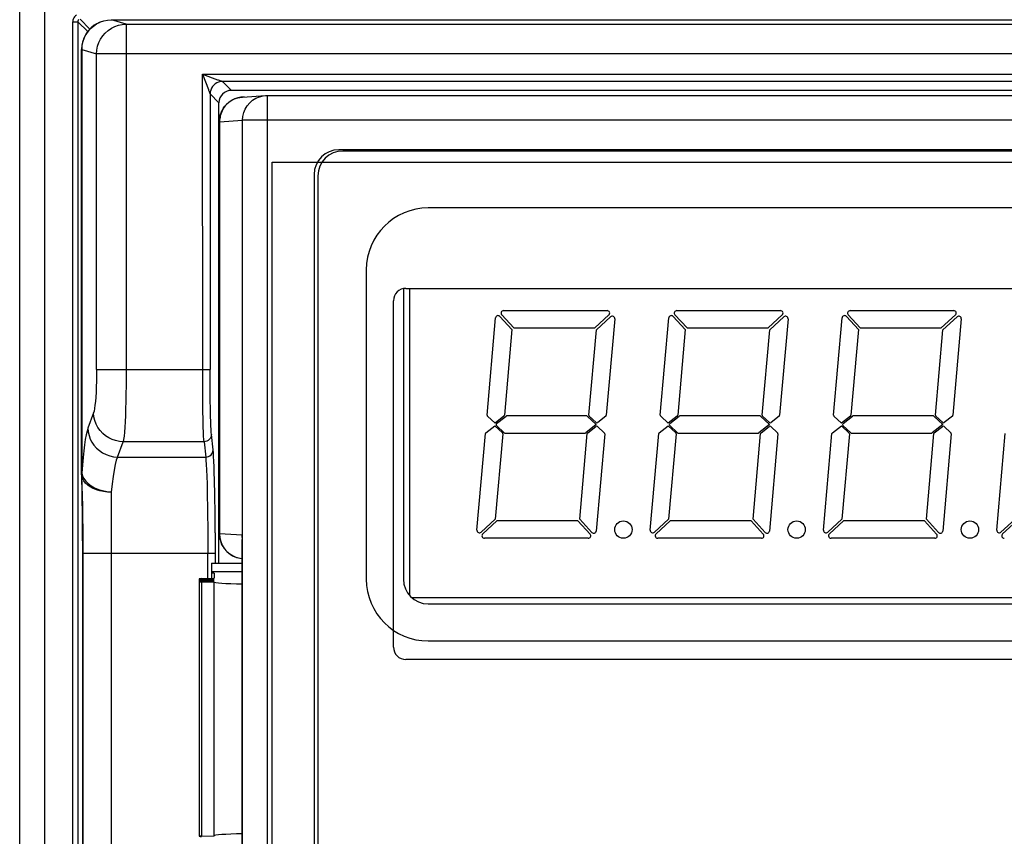
# Model space of a CAD drawing. Units: millimetres. Extents: x 687 to 1382, y -67 to 525.
# Drawn here: x 908 to 947, y 17 to 50 of the extents above; entities that cross this region are included whole.
import ezdxf

# ---------------------------------------------------------------- set-up
doc = ezdxf.new("R2010")
doc.units = ezdxf.units.MM
doc.header["$LTSCALE"] = 30.734
doc.layers.get('0').update_dxf_attribs({"linetype": 'CONTINUOUS'})

msp = doc.modelspace()

# ---------------------------------------------------------------- linework, layer by layer
for p, q in [((908.534, 90.157), (908.534, -54.843)), ((907.534, -53.843), (907.534, 89.157)), ((909.678, -34.613), (909.678, 49.914)), ((909.678, 49.914), (909.878, 49.914)), ((909.878, 49.914), (909.878, -34.717)), ((909.878, 49.914), (910.281, 49.511)), ((910.373, 49.618), (909.977, 50.015)), ((910.52, 49.747), (910.402, 49.647)), ((910.647, 49.83), (910.52, 49.747)), ((910.791, 49.899), (910.647, 49.83)), ((910.783, 49.896), (910.799, 49.903)), ((911.836, 49.808), (911.24, 49.987)), ((911.24, 49.987), (998.829, 49.987)), ((911.836, 49.808), (998.233, 49.808)), ((910.046, 48.787), (910.056, 48.944)), ((910.034, 31.626), (910.034, 48.784)), ((910.04, 48.786), (910.04, 31.674)), ((910.04, 48.786), (910.046, 48.786)), ((910.046, 48.786), (910.64, 48.609)), ((910.64, 35.858), (910.64, 48.609)), ((999.428, 48.609), (910.64, 48.609)), ((914.926, 35.525), (914.925, 47.796)), ((914.925, 47.796), (915.161, 47.168)), ((914.925, 47.796), (915.531, 47.569)), ((914.925, 47.796), (995.143, 47.796)), ((915.592, 47.547), (915.644, 47.527)), ((916.084, 47.137), (915.725, 47.496)), ((994.343, 47.496), (915.725, 47.496)), ((915.161, 47.168), (915.168, 47.148)), ((915.225, 46.996), (915.225, 35.859)), ((915.225, 46.996), (915.584, 46.638)), ((993.984, 47.137), (916.084, 47.137)), ((915.584, 28.037), (915.584, 46.638)), ((916.539, 46.869), (916.47, 46.862)), ((916.539, 46.869), (917.466, 46.927)), ((916.601, 46.871), (916.539, 46.869)), ((917.373, 46.916), (917.466, 46.927)), ((917.466, 46.927), (917.527, 46.929)), ((917.528, 46.929), (917.528, -2.652)), ((917.528, 46.929), (992.541, 46.929)), ((915.61, 45.871), (915.601, 45.871)), ((915.61, 45.871), (916.538, 45.929)), ((915.61, 45.871), (915.61, 29.216)), ((916.538, -1.654), (916.538, 45.929)), ((993.531, 45.929), (916.538, 45.929)), ((989.641, 44.739), (920.428, 44.739)), ((989.484, 44.687), (920.584, 44.687)), ((917.734, -0.463), (917.734, 44.237)), ((917.734, 44.237), (992.534, 44.237)), ((919.428, 43.739), (919.428, 0.536)), ((919.584, 43.687), (919.584, 0.587)), ((961.534, 42.387), (924.034, 42.387)), ((921.534, 39.887), (921.534, 27.387)), ((923.034, 39.127), (923.034, 27.387)), ((923.134, 39.137), (962.134, 39.137)), ((923.289, 26.725), (923.289, 39.137)), ((922.634, 24.637), (922.634, 38.637)), ((927.077, 38.237), (931.269, 38.237)), ((934.077, 38.237), (938.269, 38.237)), ((941.077, 38.237), (945.269, 38.237)), ((926.412, 34.012), (926.756, 37.943)), ((926.93, 38.002), (927.418, 37.47)), ((927.491, 37.537), (927.004, 38.07)), ((931.336, 38.063), (930.763, 37.537)), ((930.83, 37.464), (931.404, 37.99)), ((931.572, 37.907), (931.231, 34.009)), ((933.412, 34.012), (933.756, 37.943)), ((933.93, 38.002), (934.418, 37.47)), ((934.491, 37.537), (934.004, 38.07)), ((938.336, 38.063), (937.763, 37.537)), ((937.83, 37.464), (938.404, 37.99)), ((938.572, 37.907), (938.231, 34.009)), ((940.412, 34.012), (940.756, 37.943)), ((940.93, 38.002), (941.418, 37.47)), ((941.491, 37.537), (941.004, 38.07)), ((945.336, 38.063), (944.763, 37.537)), ((944.83, 37.464), (945.404, 37.99)), ((945.572, 37.907), (945.231, 34.009)), ((927.418, 37.47), (927.115, 34.009)), ((927.491, 37.537), (930.763, 37.537)), ((930.528, 34.012), (930.83, 37.464)), ((934.418, 37.47), (934.115, 34.009)), ((934.491, 37.537), (937.763, 37.537)), ((937.528, 34.012), (937.83, 37.464)), ((941.418, 37.47), (941.115, 34.009)), ((941.491, 37.537), (944.763, 37.537)), ((944.528, 34.012), (944.83, 37.464)), ((910.64, 35.858), (915.225, 35.858)), ((915.227, 35.26), (915.225, 35.859)), ((914.929, 34.874), (914.926, 35.525)), ((915.232, 34.693), (915.227, 35.26)), ((914.936, 34.271), (914.929, 34.874)), ((915.241, 34.184), (915.232, 34.693)), ((914.946, 33.748), (914.936, 34.271)), ((910.519, 34.107), (910.29, 33.485)), ((926.735, 33.687), (926.428, 33.971)), ((927.097, 33.975), (926.735, 33.687)), ((926.795, 33.671), (927.18, 33.977)), ((930.426, 33.987), (927.211, 33.987)), ((930.462, 33.972), (930.825, 33.637)), ((930.82, 33.716), (930.544, 33.971)), ((931.213, 33.975), (930.885, 33.714)), ((933.735, 33.687), (933.428, 33.971)), ((934.097, 33.975), (933.735, 33.687)), ((933.795, 33.671), (934.18, 33.977)), ((937.426, 33.987), (934.211, 33.987)), ((937.462, 33.972), (937.825, 33.637)), ((937.82, 33.716), (937.544, 33.971)), ((938.213, 33.975), (937.885, 33.714)), ((940.735, 33.687), (940.428, 33.971)), ((941.097, 33.975), (940.735, 33.687)), ((940.795, 33.671), (941.18, 33.977)), ((944.426, 33.987), (941.211, 33.987)), ((944.462, 33.972), (944.825, 33.637)), ((944.82, 33.716), (944.544, 33.971)), ((945.213, 33.975), (944.885, 33.714)), ((926.365, 33.3), (926.727, 33.587)), ((926.727, 33.587), (927.034, 33.304)), ((927.109, 33.302), (926.792, 33.595)), ((930.825, 33.637), (930.398, 33.298)), ((930.481, 33.3), (930.809, 33.561)), ((930.874, 33.558), (931.149, 33.304)), ((933.365, 33.3), (933.727, 33.587)), ((933.727, 33.587), (934.034, 33.304)), ((934.109, 33.302), (933.792, 33.595)), ((937.825, 33.637), (937.398, 33.298)), ((937.481, 33.3), (937.809, 33.561)), ((937.874, 33.558), (938.149, 33.304)), ((940.365, 33.3), (940.727, 33.587)), ((940.727, 33.587), (941.034, 33.304)), ((941.109, 33.302), (940.792, 33.595)), ((944.825, 33.637), (944.398, 33.298)), ((944.481, 33.3), (944.809, 33.561)), ((944.874, 33.558), (945.149, 33.304)), ((915.348, 32.61), (915.28, 33.231)), ((926.006, 29.367), (926.347, 33.266)), ((927.05, 33.263), (926.748, 29.811)), ((927.145, 33.287), (930.367, 33.287)), ((930.16, 29.805), (930.463, 33.266)), ((931.165, 33.263), (930.821, 29.331)), ((933.006, 29.367), (933.347, 33.266)), ((934.05, 33.263), (933.748, 29.811)), ((934.145, 33.287), (937.367, 33.287)), ((937.16, 29.805), (937.463, 33.266)), ((938.165, 33.263), (937.821, 29.331)), ((940.006, 29.367), (940.347, 33.266)), ((941.05, 33.263), (940.748, 29.811)), ((941.145, 33.287), (944.367, 33.287)), ((944.16, 29.805), (944.463, 33.266)), ((945.165, 33.263), (944.821, 29.331)), ((947.006, 29.367), (947.347, 33.266)), ((911.486, 32.318), (911.715, 32.94)), ((914.98, 32.94), (911.715, 32.94)), ((914.98, 32.94), (915.048, 32.318)), ((911.486, 32.318), (915.048, 32.318)), ((910.034, 31.626), (910.059, 29.912)), ((910.035, 31.574), (910.036, 31.557)), ((910.036, 31.557), (910.068, 30.346)), ((910.04, 31.674), (910.066, 31.56)), ((910.066, 31.56), (910.12, 31.448)), ((915.417, 30.764), (915.404, 31.399)), ((911.234, 30.903), (911.234, 13.671)), ((915.111, 30.906), (915.124, 30.151)), ((915.427, 30.044), (915.417, 30.764)), ((910.068, 30.346), (910.078, 29.81)), ((910.059, 29.912), (910.064, 29.241)), ((915.124, 30.151), (915.132, 29.31)), ((915.433, 29.259), (915.427, 30.044)), ((910.078, 29.81), (910.083, 29.46)), ((910.083, 29.46), (910.087, 28.997)), ((926.748, 29.811), (926.173, 29.285)), ((926.241, 29.211), (926.815, 29.737)), ((930.086, 29.737), (926.815, 29.737)), ((930.086, 29.737), (930.574, 29.205)), ((930.648, 29.272), (930.16, 29.805)), ((933.748, 29.811), (933.173, 29.285)), ((933.241, 29.211), (933.815, 29.737)), ((937.086, 29.737), (933.815, 29.737)), ((937.086, 29.737), (937.574, 29.205)), ((937.648, 29.272), (937.16, 29.805)), ((940.748, 29.811), (940.173, 29.285)), ((940.241, 29.211), (940.815, 29.737)), ((944.086, 29.737), (940.815, 29.737)), ((944.086, 29.737), (944.574, 29.205)), ((944.648, 29.272), (944.16, 29.805)), ((947.748, 29.811), (947.173, 29.285)), ((947.241, 29.211), (947.815, 29.737)), ((910.064, 29.241), (910.066, 28.614)), ((915.132, 29.31), (915.135, 28.426)), ((915.433, 29.259), (915.435, 28.037)), ((915.601, 29.216), (915.601, 29.187)), ((915.601, 29.216), (915.607, 29.216)), ((915.606, 29.116), (915.607, 29.103)), ((915.61, 29.216), (915.622, 29.06)), ((916.528, 29.159), (915.612, 29.216)), ((915.622, 29.06), (915.659, 28.907)), ((916.517, 29.074), (916.528, 29.159)), ((916.528, 29.159), (916.528, 15.315)), ((930.501, 29.037), (926.308, 29.037)), ((937.501, 29.037), (933.308, 29.037)), ((944.501, 29.037), (940.308, 29.037)), ((910.087, 28.997), (910.089, 28.426)), ((915.659, 28.907), (915.718, 28.762)), ((915.718, 28.762), (915.799, 28.628)), ((915.718, 28.747), (915.74, 28.707)), ((915.74, 28.707), (915.776, 28.651)), ((916.523, 15.485), (916.523, 28.99)), ((910.066, 28.614), (910.066, 16.149)), ((915.435, 28.426), (910.066, 28.426)), ((910.089, 28.426), (910.088, 15.72)), ((915.135, 27.413), (915.135, 28.426)), ((915.284, 28.037), (915.284, 27.416)), ((915.284, 28.037), (916.523, 28.037)), ((916.424, 28.232), (916.438, 28.231)), ((915.284, 27.693), (915.384, 27.694)), ((915.384, 27.632), (915.284, 27.632)), ((915.384, 27.694), (916.523, 27.694)), ((915.384, 27.632), (915.384, 27.424)), ((914.789, 27.401), (914.784, 27.399)), ((914.784, 27.399), (914.784, 27.366)), ((914.789, 27.36), (914.784, 27.358)), ((914.784, 27.358), (914.784, 27.326)), ((914.789, 27.32), (914.784, 27.318)), ((914.784, 27.318), (914.784, 27.285)), ((914.789, 27.28), (914.784, 27.278)), ((914.784, 27.278), (914.784, 16.997)), ((914.85, 27.392), (914.884, 27.391)), ((914.85, 27.352), (914.884, 27.351)), ((914.85, 27.312), (914.884, 27.31)), ((914.884, 27.406), (915.284, 27.416)), ((914.884, 27.391), (914.884, 27.366)), ((915.384, 27.379), (914.884, 27.391)), ((914.884, 27.366), (915.384, 27.379)), ((914.884, 27.351), (914.884, 27.326)), ((915.384, 27.338), (914.884, 27.351)), ((914.884, 27.326), (915.384, 27.338)), ((914.884, 27.31), (914.884, 27.285)), ((915.384, 27.298), (914.884, 27.31)), ((914.884, 27.285), (915.384, 27.298)), ((914.884, 27.27), (914.884, 17.005)), ((915.385, 27.258), (914.884, 27.27)), ((915.384, 17.017), (915.384, 27.258)), ((962.191, 26.637), (923.378, 26.637)), ((924.034, 26.387), (961.534, 26.387)), ((924.034, 24.887), (961.534, 24.887)), ((962.134, 24.137), (923.134, 24.137)), ((914.884, 17.005), (915.384, 17.017))]:
    msp.add_line(p, q)
for points in [[(909.833, 50.177), (909.787, 50.146), (909.75, 50.109), (909.719, 50.067), (909.697, 50.02), (909.683, 49.969), (909.678, 49.914)], [(909.929, 50.002), (909.914, 49.992), (909.902, 49.98), (909.891, 49.965), (909.884, 49.949), (909.879, 49.932), (909.878, 49.914)], [(910.796, 49.901), (910.746, 49.88), (910.649, 49.831), (910.549, 49.769), (910.451, 49.693), (910.357, 49.603), (910.271, 49.499), (910.194, 49.382), (910.13, 49.252), (910.08, 49.112), (910.048, 48.963)], [(910.056, 48.944), (910.086, 49.098), (910.137, 49.246), (910.206, 49.387), (910.293, 49.518), (910.396, 49.636), (910.513, 49.739), (910.643, 49.826), (910.781, 49.895)], [(910.64, 48.609), (910.651, 48.765), (910.682, 48.919), (910.732, 49.067), (910.801, 49.208), (910.888, 49.338), (910.991, 49.456), (911.109, 49.56), (911.239, 49.647), (911.379, 49.716), (911.527, 49.767), (911.68, 49.798), (911.836, 49.808)], [(910.799, 49.903), (910.931, 49.946), (911.084, 49.977), (911.24, 49.987)], [(911.836, 49.808), (911.835, 35.524), (911.832, 35.195), (911.827, 34.873), (911.82, 34.564), (911.812, 34.271), (911.802, 33.998), (911.79, 33.748), (911.777, 33.524), (911.763, 33.329), (911.748, 33.165), (911.732, 33.035), (911.715, 32.94)], [(910.402, 49.647), (910.297, 49.531), (910.208, 49.4), (910.136, 49.258), (910.083, 49.107), (910.051, 48.948), (910.04, 48.785)], [(910.048, 48.963), (910.035, 48.806), (910.034, 48.784)], [(910.034, 48.784), (910.034, 48.784), (910.035, 48.784), (910.036, 48.784), (910.037, 48.784), (910.038, 48.784), (910.04, 48.785)], [(915.725, 47.496), (915.647, 47.49), (915.571, 47.472), (915.498, 47.442), (915.431, 47.401), (915.372, 47.35), (915.321, 47.29), (915.28, 47.224), (915.25, 47.151), (915.232, 47.075), (915.225, 46.996)], [(915.531, 47.569), (915.551, 47.562), (915.592, 47.547)], [(915.644, 47.527), (915.671, 47.517), (915.692, 47.509), (915.708, 47.503), (915.719, 47.498), (915.725, 47.496)], [(915.168, 47.148), (915.188, 47.095), (915.218, 47.017)], [(915.218, 47.017), (915.223, 47.004), (915.225, 46.996)], [(915.601, 29.216), (915.601, 45.876), (915.601, 45.881), (915.601, 45.886), (915.601, 45.892), (915.601, 45.897), (915.601, 45.904), (915.601, 45.91), (915.602, 45.917), (915.602, 45.924), (915.602, 45.931), (915.603, 45.938), (915.603, 45.946), (915.604, 45.954), (915.605, 45.963), (915.606, 45.97), (915.606, 45.978), (915.608, 45.99), (915.609, 46.001), (915.61, 46.01), (915.612, 46.019), (915.613, 46.03), (915.615, 46.042), (915.618, 46.057), (915.621, 46.073), (915.624, 46.085), (915.626, 46.097), (915.63, 46.113), (915.635, 46.13), (915.638, 46.143), (915.642, 46.156), (915.646, 46.17), (915.652, 46.187), (915.659, 46.208), (915.667, 46.229), (915.674, 46.247), (915.681, 46.264), (915.687, 46.278), (915.694, 46.293), (915.702, 46.31), (915.711, 46.329), (915.723, 46.35), (915.736, 46.374), (915.752, 46.401), (915.772, 46.431), (915.8, 46.47), (915.827, 46.505), (915.842, 46.522), (915.854, 46.536), (915.87, 46.554), (915.888, 46.572), (915.908, 46.592), (915.931, 46.614), (915.957, 46.636), (915.987, 46.661), (916.021, 46.686), (916.06, 46.712), (916.104, 46.739), (916.154, 46.766), (916.211, 46.792), (916.275, 46.817), (916.347, 46.838), (916.425, 46.856), (916.51, 46.867), (916.539, 46.869)], [(916.06, 46.712), (916.046, 46.7), (915.967, 46.64), (915.897, 46.576), (915.838, 46.509), (915.787, 46.442), (915.744, 46.374), (915.708, 46.306), (915.68, 46.239), (915.656, 46.174), (915.639, 46.11), (915.626, 46.048), (915.617, 45.988), (915.612, 45.929), (915.61, 45.871)], [(916.154, 46.766), (916.136, 46.755), (916.104, 46.739)], [(916.47, 46.862), (916.348, 46.838), (916.237, 46.801), (916.211, 46.792)], [(916.538, 45.929), (916.55, 46.085), (916.586, 46.238), (916.645, 46.383), (916.726, 46.517), (916.827, 46.636), (916.945, 46.738), (917.078, 46.82), (917.222, 46.88), (917.373, 46.916)], [(910.64, 35.858), (910.639, 35.616), (910.635, 35.383), (910.628, 35.156), (910.618, 34.942), (910.606, 34.744), (910.592, 34.566), (910.576, 34.411), (910.559, 34.281), (910.54, 34.18), (910.519, 34.107)], [(911.715, 32.94), (911.56, 32.952), (911.41, 32.984), (911.268, 33.033), (911.134, 33.098), (911.007, 33.18), (910.89, 33.278), (910.786, 33.39), (910.696, 33.516), (910.623, 33.653), (910.568, 33.798), (910.533, 33.951), (910.519, 34.107)], [(915.28, 33.231), (915.272, 33.318), (915.265, 33.435), (915.258, 33.582), (915.252, 33.757), (915.246, 33.959), (915.241, 34.184)], [(910.29, 33.485), (910.254, 33.368), (910.219, 33.218), (910.185, 33.034), (910.152, 32.819), (910.121, 32.574), (910.092, 32.3), (910.065, 32), (910.04, 31.674)], [(910.29, 33.485), (910.303, 33.334), (910.336, 33.188), (910.386, 33.049), (910.452, 32.918), (910.536, 32.794), (910.636, 32.68), (910.752, 32.578), (910.881, 32.49), (911.021, 32.419), (911.17, 32.366), (911.325, 32.332), (911.486, 32.318)], [(914.98, 32.94), (914.972, 33.035), (914.965, 33.165), (914.958, 33.329), (914.952, 33.524), (914.946, 33.748)], [(915.28, 33.231), (915.274, 33.175), (915.256, 33.12), (915.229, 33.07), (915.191, 33.026), (915.146, 32.989), (915.094, 32.962), (915.038, 32.945), (914.98, 32.94)], [(911.486, 32.318), (911.436, 32.19), (911.39, 32.015), (911.346, 31.796), (911.305, 31.535), (911.268, 31.236), (911.234, 30.903)], [(915.048, 32.318), (915.108, 32.324), (915.165, 32.342), (915.219, 32.371), (915.265, 32.41), (915.301, 32.454), (915.327, 32.503), (915.343, 32.556), (915.348, 32.61)], [(915.048, 32.318), (915.06, 32.191), (915.072, 32.017), (915.083, 31.799), (915.093, 31.539), (915.102, 31.24), (915.111, 30.906)], [(915.404, 31.399), (915.396, 31.678), (915.388, 31.93), (915.379, 32.15), (915.369, 32.338), (915.359, 32.491), (915.348, 32.61)], [(910.04, 31.674), (910.038, 31.669), (910.037, 31.664), (910.036, 31.657), (910.035, 31.65), (910.034, 31.644), (910.034, 31.639)], [(910.075, 31.448), (910.045, 31.544), (910.034, 31.642)], [(911.234, 30.899), (911.077, 30.905), (910.923, 30.924), (910.775, 30.955), (910.634, 30.998), (910.504, 31.052), (910.386, 31.116), (910.283, 31.189), (910.195, 31.269), (910.126, 31.356), (910.075, 31.448)], [(910.12, 31.448), (910.2, 31.343), (910.302, 31.245), (910.423, 31.157), (910.562, 31.08), (910.717, 31.015), (910.884, 30.963), (911.059, 30.923), (911.234, 30.902)], [(915.606, 29.115), (915.605, 29.124), (915.602, 29.157), (915.601, 29.189)], [(915.607, 29.103), (915.613, 29.061), (915.621, 29.017)], [(916.528, 29.159), (916.523, 29.013), (916.523, 28.99)], [(915.621, 29.017), (915.631, 28.97), (915.645, 28.921), (915.663, 28.87), (915.684, 28.817), (915.688, 28.807)], [(915.718, 28.746), (915.706, 28.769), (915.688, 28.807)], [(915.776, 28.651), (915.816, 28.596), (915.863, 28.541), (915.918, 28.485), (915.981, 28.431), (916.052, 28.38), (916.132, 28.333), (916.22, 28.292), (916.317, 28.258), (916.424, 28.232), (916.539, 28.218)], [(915.799, 28.628), (915.9, 28.509), (916.018, 28.407), (916.151, 28.325)], [(916.151, 28.325), (916.294, 28.265), (916.317, 28.258)], [(916.438, 28.231), (916.446, 28.229), (916.523, 28.22)], [(914.784, 27.399), (914.789, 27.397), (914.802, 27.395), (914.823, 27.394), (914.85, 27.392)], [(914.784, 27.358), (914.789, 27.357), (914.802, 27.355), (914.823, 27.353), (914.85, 27.352)], [(914.784, 27.318), (914.789, 27.316), (914.802, 27.314), (914.823, 27.313), (914.85, 27.312)], [(914.784, 27.278), (914.789, 27.276), (914.802, 27.274), (914.823, 27.273), (914.85, 27.271), (914.884, 27.27)], [(914.884, 27.406), (914.85, 27.405), (914.823, 27.404), (914.802, 27.402), (914.789, 27.401)], [(914.884, 27.366), (914.85, 27.365), (914.823, 27.363), (914.802, 27.362), (914.789, 27.36)], [(914.884, 27.326), (914.85, 27.324), (914.823, 27.323), (914.802, 27.322), (914.789, 27.32)], [(914.884, 27.285), (914.85, 27.284), (914.823, 27.283), (914.802, 27.281), (914.789, 27.28)], [(916.523, 27.18), (916.289, 27.186), (916.065, 27.193), (915.867, 27.201), (915.699, 27.211), (915.564, 27.222), (915.464, 27.233), (915.405, 27.245), (915.385, 27.258)], [(914.884, 17.005), (914.85, 17.004), (914.823, 17.002), (914.802, 17.001), (914.789, 16.999), (914.784, 16.997)], [(914.784, 16.997), (914.789, 16.995), (914.802, 16.994), (914.823, 16.992), (914.85, 16.991), (914.884, 16.989)], [(916.523, 17.095), (916.288, 17.089), (916.064, 17.082), (915.866, 17.073), (915.697, 17.063), (915.562, 17.053), (915.464, 17.041), (915.405, 17.029), (915.384, 17.017)]]:
    msp.add_lwpolyline(points)
for centre in [(931.92, 29.387), (938.92, 29.387), (945.92, 29.387)]:
    msp.add_circle(centre, 0.35)
for centre, radius, start, end in [((920.428, 43.739), 1, 90, 180), ((920.584, 43.687), 1, 90, 180), ((924.034, 39.887), 2.5, 90, 180), ((923.134, 38.637), 0.5, 90, 180), ((927.077, 38.137), 0.1, 90, 222.5), ((931.269, 38.137), 0.1, 312.1658, 90), ((934.077, 38.137), 0.1, 90, 222.5), ((938.269, 38.137), 0.1, 312.1658, 90), ((941.077, 38.137), 0.1, 90, 222.5), ((945.269, 38.137), 0.1, 312.1658, 90), ((926.856, 37.935), 0.1, 42.5, 175), ((931.472, 37.916), 0.1, 355, 132.5), ((933.856, 37.935), 0.1, 42.5, 175), ((938.472, 37.916), 0.1, 355, 132.5), ((940.856, 37.935), 0.1, 42.5, 175), ((945.472, 37.916), 0.1, 355, 132.5), ((926.462, 34.007), 0.05, 175, 227.2985), ((927.065, 34.013), 0.05, 309.8747, 355), ((927.211, 33.937), 0.05, 90, 128.4681), ((930.426, 33.937), 0.05, 47.2985, 90), ((930.578, 34.007), 0.05, 175, 227.2985), ((931.181, 34.013), 0.05, 308.9357, 355), ((933.462, 34.007), 0.05, 175, 227.2985), ((934.065, 34.013), 0.05, 309.8747, 355), ((934.211, 33.937), 0.05, 90, 128.4681), ((937.426, 33.937), 0.05, 47.2985, 90), ((937.578, 34.007), 0.05, 175, 227.2985), ((938.181, 34.013), 0.05, 308.9357, 355), ((940.462, 34.007), 0.05, 175, 227.2985), ((941.065, 34.013), 0.05, 309.8747, 355), ((941.211, 33.937), 0.05, 90, 128.4681), ((944.426, 33.937), 0.05, 47.2985, 90), ((944.578, 34.007), 0.05, 175, 227.2985), ((945.181, 34.013), 0.05, 308.9357, 355), ((926.826, 33.632), 0.05, 128.6794, 227.2985), ((930.84, 33.522), 0.05, 47.2985, 128.4681), ((930.854, 33.753), 0.05, 227.2985, 308.4681), ((933.826, 33.632), 0.05, 128.6794, 227.2985), ((937.84, 33.522), 0.05, 47.2985, 128.4681), ((937.854, 33.753), 0.05, 227.2985, 308.4681), ((940.826, 33.632), 0.05, 128.6794, 227.2985), ((944.84, 33.522), 0.05, 47.2985, 128.4681), ((944.854, 33.753), 0.05, 227.2985, 308.4681), ((926.397, 33.262), 0.05, 128.9357, 175), ((927, 33.267), 0.05, 355, 47.2985), ((927.145, 33.337), 0.05, 227.2985, 270), ((930.367, 33.337), 0.05, 270, 308.4681), ((930.513, 33.262), 0.05, 129.8747, 175), ((931.115, 33.267), 0.05, 355, 47.2985), ((933.397, 33.262), 0.05, 128.9357, 175), ((934, 33.267), 0.05, 355, 47.2985), ((934.145, 33.337), 0.05, 227.2985, 270), ((937.367, 33.337), 0.05, 270, 308.4681), ((937.513, 33.262), 0.05, 129.8747, 175), ((938.115, 33.267), 0.05, 355, 47.2985), ((940.397, 33.262), 0.05, 128.9357, 175), ((941, 33.267), 0.05, 355, 47.2985), ((941.145, 33.337), 0.05, 227.2985, 270), ((944.367, 33.337), 0.05, 270, 308.4681), ((944.513, 33.262), 0.05, 129.8747, 175), ((945.115, 33.267), 0.05, 355, 47.2985), ((926.106, 29.359), 0.1, 175, 312.5), ((926.308, 29.137), 0.1, 132.1658, 270), ((930.501, 29.137), 0.1, 270, 42.5), ((930.722, 29.34), 0.1, 222.5, 355), ((933.106, 29.359), 0.1, 175, 312.5), ((933.308, 29.137), 0.1, 132.1658, 270), ((937.501, 29.137), 0.1, 270, 42.5), ((937.722, 29.34), 0.1, 222.5, 355), ((940.106, 29.359), 0.1, 175, 312.5), ((940.308, 29.137), 0.1, 132.1658, 270), ((944.501, 29.137), 0.1, 270, 42.5), ((944.722, 29.34), 0.1, 222.5, 355), ((947.106, 29.359), 0.1, 175, 312.5), ((947.308, 29.137), 0.1, 132.1658, 270), ((924.034, 27.387), 2.5, 180, 270), ((924.034, 27.387), 1, 180, 270), ((923.134, 24.637), 0.5, 180, 270)]:
    msp.add_arc(centre, radius, start, end)
for centre, major_axis, ratio, start_param, end_param in [((916.084, 46.637), (-0.354, 0.354), 0.999315, -0.785056, 0.785056), ((915.184, 27.424), (0.2, 0), 0.043661, -1.047198, 0)]:
    msp.add_ellipse(centre, major_axis=major_axis, ratio=ratio, start_param=start_param, end_param=end_param)

doc.saveas('drawing.dxf')
